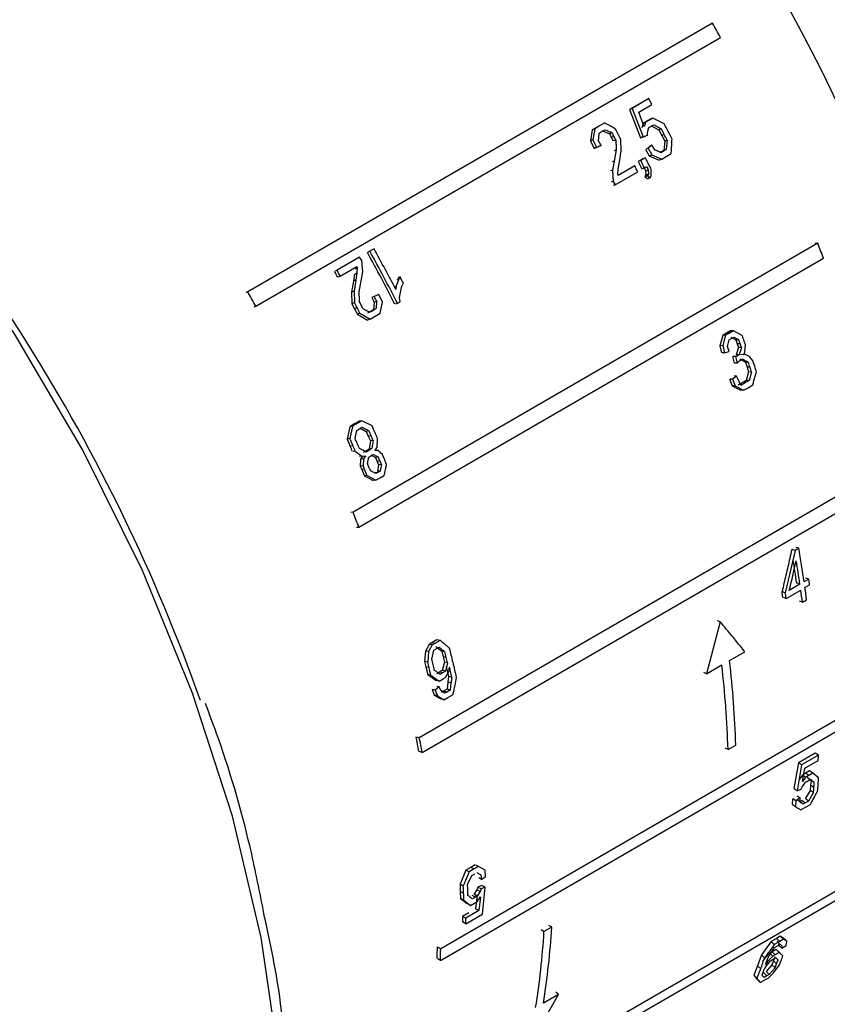
# Model space of a CAD drawing. Units: millimetres. Extents: x 10 to 416, y 10 to 287.
# Drawn here: x 354 to 357, y 76 to 80 of the extents above; entities that cross this region are included whole.
import ezdxf

# ---------------------------------------------------------------- set-up
doc = ezdxf.new("R2010")
doc.units = ezdxf.units.MM

msp = doc.modelspace()

# ---------------------------------------------------------------- linework, layer by layer
at = {"color": 7, "linetype": 'Continuous', "lineweight": 25}
for p, q in [((356.5389, 80.2703), (354.5542, 79.1212)), ((356.5307, 80.2657), (356.5389, 80.2703)), ((354.589, 79.06), (356.5736, 80.2091)), ((356.2566, 79.9424), (356.185, 79.9009)), ((356.267, 79.9475), (356.1954, 79.906)), ((356.2239, 79.8898), (356.2806, 79.9226)), ((356.267, 79.9475), (356.2566, 79.9424)), ((356.1954, 79.906), (356.185, 79.9009)), ((356.185, 79.9009), (356.2316, 79.78)), ((356.1954, 79.906), (356.2423, 79.7845)), ((356.2473, 79.8266), (356.2239, 79.8898)), ((356.0686, 79.8384), (356.0467, 79.8257)), ((356.079, 79.8435), (356.0571, 79.8308)), ((356.079, 79.8435), (356.0686, 79.8384)), ((356.243, 79.8419), (356.2367, 79.822)), ((356.257, 79.8499), (356.243, 79.8419)), ((356.2536, 79.8466), (356.243, 79.8419)), ((356.2536, 79.8466), (356.2473, 79.8266)), ((356.2676, 79.8546), (356.2536, 79.8466)), ((356.2739, 79.8597), (356.257, 79.8499)), ((356.2676, 79.8546), (356.257, 79.8499)), ((356.2845, 79.8644), (356.2676, 79.8547)), ((356.2845, 79.8644), (356.2739, 79.8597)), ((356.3325, 79.84), (356.2845, 79.8644)), ((356.0258, 79.8136), (356.0175, 79.7665)), ((356.0467, 79.8257), (356.0258, 79.8136)), ((356.0362, 79.8187), (356.0258, 79.8136)), ((356.0362, 79.8187), (356.0279, 79.7714)), ((356.0571, 79.8308), (356.0362, 79.8187)), ((356.0571, 79.8308), (356.0467, 79.8257)), ((356.0554, 79.8004), (356.0683, 79.8079)), ((356.0683, 79.8079), (356.0802, 79.8148)), ((356.0698, 79.8098), (356.0988, 79.7973)), ((356.1093, 79.8022), (356.0988, 79.7973)), ((356.0988, 79.7973), (356.1074, 79.7812)), ((356.2609, 79.8034), (356.2672, 79.8234)), ((356.2621, 79.7911), (356.2609, 79.8034)), ((356.2672, 79.8234), (356.2752, 79.828)), ((356.2752, 79.828), (356.2881, 79.8355)), ((356.2774, 79.8309), (356.3097, 79.8139)), ((356.3205, 79.8184), (356.3097, 79.8139)), ((356.3097, 79.8139), (356.322, 79.7902)), ((356.3328, 79.7946), (356.322, 79.7902)), ((356.0175, 79.7665), (356.0332, 79.7349)), ((356.0279, 79.7714), (356.0196, 79.7675)), ((356.0279, 79.7714), (356.0437, 79.7397)), ((356.118, 79.786), (356.1074, 79.7812)), ((356.1494, 79.7242), (356.1479, 79.7739)), ((356.2316, 79.78), (356.2514, 79.7866)), ((356.2423, 79.7845), (356.2336, 79.7809)), ((356.2423, 79.7845), (356.2621, 79.7911)), ((356.2621, 79.7911), (356.2535, 79.7875)), ((356.322, 79.7902), (356.3349, 79.7652)), ((356.3349, 79.7652), (356.3307, 79.7255)), ((356.3458, 79.7695), (356.3349, 79.7652)), ((356.3458, 79.7695), (356.3416, 79.7296)), ((356.0332, 79.7349), (356.0524, 79.7428)), ((356.0437, 79.7397), (356.0332, 79.7349)), ((356.0437, 79.7397), (356.063, 79.7476)), ((356.063, 79.7476), (356.0545, 79.7438)), ((356.1279, 79.7281), (356.119, 79.6805)), ((356.1279, 79.7281), (356.1193, 79.7244)), ((356.1415, 79.6772), (356.1494, 79.7242)), ((356.2532, 79.7309), (356.2689, 79.7027)), ((356.264, 79.7351), (356.2552, 79.7317)), ((356.2806, 79.748), (356.264, 79.7351)), ((356.264, 79.7351), (356.2798, 79.7068)), ((356.2806, 79.748), (356.2719, 79.7446)), ((356.2936, 79.7278), (356.2806, 79.748)), ((356.3307, 79.7255), (356.3177, 79.718)), ((356.3287, 79.7221), (356.3177, 79.718)), ((356.3287, 79.7221), (356.3187, 79.7163)), ((356.3416, 79.7296), (356.3287, 79.7221)), ((356.3416, 79.7296), (356.3307, 79.7255)), ((356.3411, 79.7), (356.363, 79.7127)), ((356.119, 79.6805), (356.1118, 79.6421)), ((356.1365, 79.6466), (356.1415, 79.6772)), ((356.2417, 79.6902), (356.2218, 79.6787)), ((356.2218, 79.6787), (356.2377, 79.6474)), ((356.2327, 79.6828), (356.2239, 79.6795)), ((356.2526, 79.6943), (356.2327, 79.6828)), ((356.2438, 79.691), (356.2526, 79.6943)), ((356.2689, 79.7027), (356.3112, 79.6851)), ((356.2798, 79.7068), (356.2709, 79.7035)), ((356.2798, 79.7068), (356.3222, 79.689)), ((356.3222, 79.689), (356.3112, 79.6851)), ((356.3222, 79.689), (356.3411, 79.7)), ((356.1118, 79.6421), (356.103, 79.6387)), ((356.1118, 79.6421), (356.1147, 79.5933)), ((356.1233, 79.5788), (356.2198, 79.6346)), ((356.1343, 79.6258), (356.1365, 79.6466)), ((356.2071, 79.6598), (356.1355, 79.6184)), ((356.2071, 79.6598), (356.1983, 79.6565)), ((356.2487, 79.6513), (356.2398, 79.6481)), ((356.2476, 79.6531), (356.2535, 79.6387)), ((356.2487, 79.6513), (356.2586, 79.6571)), ((356.2535, 79.6387), (356.2545, 79.6215)), ((356.2646, 79.6427), (356.2556, 79.6395)), ((356.2586, 79.6571), (356.2646, 79.6427)), ((356.2646, 79.6427), (356.2655, 79.6253)), ((356.2775, 79.6192), (356.2774, 79.6452)), ((356.1147, 79.5933), (356.1059, 79.59)), ((356.1147, 79.5933), (356.1233, 79.5788)), ((356.1355, 79.6184), (356.1343, 79.6258)), ((356.2545, 79.6215), (356.2504, 79.6142)), ((356.2504, 79.6142), (356.2615, 79.6046)), ((356.2614, 79.6181), (356.2525, 79.615)), ((356.2655, 79.6253), (356.2565, 79.6222)), ((356.2655, 79.6253), (356.2614, 79.6181)), ((356.2614, 79.6181), (356.2726, 79.6083)), ((356.2726, 79.6083), (356.2636, 79.6053)), ((356.2726, 79.6083), (356.2775, 79.6192)), ((356.1233, 79.5788), (356.1145, 79.5756)), ((356.9886, 79.3291), (355.0039, 78.18)), ((355.0756, 79.2948), (355.0653, 79.2896)), ((355.0935, 79.3052), (355.0756, 79.2948)), ((355.0935, 79.3052), (355.0856, 79.3012)), ((356.9886, 79.3291), (356.9782, 79.3283)), ((355.0319, 79.2695), (354.9354, 79.2136)), ((355.0319, 79.2695), (355.024, 79.2655)), ((355.0283, 78.1159), (357.0129, 79.265)), ((355.0411, 79.2552), (355.0319, 79.2695)), ((355.0452, 79.2069), (355.0411, 79.2552)), ((354.9354, 79.2136), (354.9275, 79.2096)), ((354.949, 79.1888), (355.0207, 79.2303)), ((355.0221, 79.2229), (355.0141, 79.2191)), ((355.0221, 79.2229), (355.0203, 79.2023)), ((355.0207, 79.2303), (355.0221, 79.2229)), ((355.0384, 79.1687), (355.0452, 79.2069)), ((354.949, 79.1888), (354.9411, 79.1849)), ((355.0053, 79.167), (354.9977, 79.1204)), ((355.0098, 79.1973), (355.0053, 79.167)), ((355.0158, 79.1719), (355.0083, 79.1251)), ((355.0123, 79.1985), (355.0203, 79.2023)), ((355.0203, 79.2023), (355.0158, 79.1719)), ((355.0299, 79.1213), (355.0384, 79.1687)), ((355.1992, 79.1769), (355.1881, 79.146)), ((355.1992, 79.1769), (355.1909, 79.1734)), ((355.2052, 79.1853), (355.1992, 79.1769)), ((354.5542, 79.1212), (354.5467, 79.1169)), ((355.0083, 79.1251), (355.0002, 79.1215)), ((355.0083, 79.1251), (355.0099, 79.0754)), ((355.1881, 79.146), (355.1806, 79.143)), ((355.2028, 79.0975), (355.2101, 79.1409)), ((354.9977, 79.1204), (354.9992, 79.0709)), ((355.0946, 79.1017), (355.0839, 79.0972)), ((355.0839, 79.0972), (355.0943, 79.0773)), ((355.1051, 79.0816), (355.0943, 79.0773)), ((355.1139, 79.1096), (355.0946, 79.1017)), ((355.1291, 79.0776), (355.1139, 79.1096)), ((355.1935, 79.0726), (355.2055, 79.0795)), ((355.2055, 79.0795), (355.2028, 79.0975)), ((354.589, 79.06), (354.5813, 79.056)), ((355.0099, 79.0754), (354.9992, 79.0709)), ((354.9992, 79.0709), (355.0102, 79.0497)), ((355.021, 79.0542), (355.0103, 79.0497)), ((355.0103, 79.0497), (355.0225, 79.026)), ((355.0776, 79.0368), (355.0657, 79.0299)), ((355.0885, 79.0411), (355.0765, 79.0342)), ((355.0906, 79.0443), (355.0776, 79.0368)), ((355.0885, 79.0411), (355.0776, 79.0368)), ((355.1014, 79.0486), (355.0885, 79.0411)), ((355.0943, 79.0773), (355.0906, 79.0443)), ((355.1014, 79.0486), (355.0906, 79.0443)), ((355.1199, 79.03), (355.1291, 79.0776)), ((355.1935, 79.0726), (355.1851, 79.0694)), ((355.0333, 79.0303), (355.0225, 79.026)), ((355.0225, 79.026), (355.0662, 79.0011)), ((355.0771, 79.0052), (355.0662, 79.0011)), ((355.0771, 79.0052), (355.099, 79.0179)), ((355.099, 79.0179), (355.1199, 79.03)), ((356.6164, 78.9551), (356.5995, 78.9453)), ((356.629, 78.9555), (356.6121, 78.9457)), ((356.629, 78.9555), (356.6164, 78.9551)), ((356.6663, 78.935), (356.629, 78.9555)), ((356.5826, 78.9355), (356.5707, 78.8914)), ((356.5995, 78.9453), (356.5826, 78.9355)), ((356.5952, 78.9359), (356.5826, 78.9355)), ((356.5952, 78.9359), (356.5833, 78.8916)), ((356.6121, 78.9457), (356.5952, 78.9359)), ((356.6121, 78.9457), (356.5995, 78.9453)), ((356.6038, 78.8879), (356.6104, 78.9167)), ((356.6104, 78.9167), (356.6204, 78.9224)), ((356.6177, 78.928), (356.6385, 78.9167)), ((356.6204, 78.9224), (356.6303, 78.9282)), ((356.6511, 78.9169), (356.6385, 78.9167)), ((356.6385, 78.9167), (356.6443, 78.9)), ((356.5707, 78.8914), (356.5777, 78.8614)), ((356.5833, 78.8916), (356.5728, 78.8915)), ((356.5833, 78.8916), (356.5903, 78.8615)), ((356.61, 78.8667), (356.6038, 78.8879)), ((356.6501, 78.8833), (356.6403, 78.853)), ((356.657, 78.9001), (356.6443, 78.9)), ((356.6443, 78.9), (356.6501, 78.8833)), ((356.6628, 78.8833), (356.6501, 78.8833)), ((356.6777, 78.8641), (356.6803, 78.8949)), ((356.5903, 78.8615), (356.5797, 78.8615)), ((356.5903, 78.8615), (356.61, 78.8667)), ((356.6249, 78.8456), (356.6311, 78.8169)), ((356.6376, 78.8455), (356.627, 78.8456)), ((356.6376, 78.8455), (356.6438, 78.8166)), ((356.64, 78.8453), (356.6376, 78.8455)), ((356.653, 78.8528), (356.64, 78.8453)), ((356.653, 78.8528), (356.6403, 78.853)), ((356.6495, 78.8245), (356.6545, 78.8274)), ((356.6545, 78.8274), (356.6674, 78.8349)), ((356.6546, 78.8352), (356.6797, 78.8205)), ((356.6675, 78.8534), (356.6582, 78.8526)), ((356.671, 78.8524), (356.6777, 78.8641)), ((356.6803, 78.8532), (356.671, 78.8524)), ((356.6803, 78.8532), (356.6715, 78.8533)), ((356.697, 78.8459), (356.6803, 78.8532)), ((356.7121, 78.8254), (356.697, 78.8459)), ((356.6438, 78.8166), (356.6331, 78.8169)), ((356.6438, 78.8166), (356.6495, 78.8245)), ((356.6925, 78.8202), (356.6797, 78.8205)), ((356.6797, 78.8205), (356.6865, 78.8)), ((356.6993, 78.7995), (356.6865, 78.8)), ((356.6865, 78.8), (356.6932, 78.7794)), ((356.612, 78.7492), (356.6226, 78.7202)), ((356.6249, 78.7487), (356.6141, 78.7491)), ((356.6419, 78.7616), (356.6249, 78.7487)), ((356.6249, 78.7487), (356.6355, 78.7196)), ((356.6419, 78.7616), (356.6311, 78.7621)), ((356.6826, 78.7428), (356.6707, 78.7359)), ((356.6932, 78.7794), (356.6826, 78.7428)), ((356.6955, 78.7421), (356.6826, 78.7428)), ((356.6955, 78.7421), (356.6836, 78.7352)), ((356.7061, 78.7788), (356.6932, 78.7794)), ((356.7061, 78.7788), (356.6955, 78.7421)), ((356.6226, 78.7202), (356.6591, 78.7018)), ((356.6355, 78.7196), (356.6247, 78.7201)), ((356.6355, 78.7196), (356.672, 78.701)), ((356.6707, 78.7359), (356.6478, 78.7226)), ((356.672, 78.701), (356.6591, 78.7018)), ((356.6836, 78.7352), (356.6607, 78.7219)), ((356.6836, 78.7352), (356.6707, 78.7359)), ((356.672, 78.701), (356.6909, 78.7119)), ((356.6909, 78.7119), (356.7108, 78.7235)), ((354.9902, 78.5453), (354.9786, 78.4922)), ((355.0101, 78.5568), (354.9902, 78.5453)), ((355.0019, 78.5478), (354.9902, 78.5453)), ((355.0218, 78.5593), (355.0019, 78.5478)), ((355.03, 78.5684), (355.0101, 78.5568)), ((355.0218, 78.5593), (355.0101, 78.5568)), ((355.02, 78.5294), (355.032, 78.5363)), ((355.0417, 78.5709), (355.0218, 78.5593)), ((355.0417, 78.5709), (355.03, 78.5684)), ((355.032, 78.5363), (355.0439, 78.5432)), ((355.0322, 78.5408), (355.0602, 78.5251)), ((355.0849, 78.5493), (355.0417, 78.5709)), ((354.9904, 78.4946), (354.9786, 78.4922)), ((354.9786, 78.4922), (354.9919, 78.4616)), ((355.0127, 78.4947), (355.02, 78.5294)), ((355.072, 78.5274), (355.0602, 78.5251)), ((355.0602, 78.5251), (355.069, 78.5047)), ((355.0808, 78.5069), (355.069, 78.5047)), ((355.069, 78.5047), (355.0777, 78.4843)), ((355.1071, 78.4565), (355.1086, 78.4941)), ((355.0037, 78.4638), (354.9919, 78.4616)), ((355.0726, 78.4495), (355.0597, 78.442)), ((355.0845, 78.4514), (355.0716, 78.4439)), ((355.0777, 78.4843), (355.0726, 78.4495)), ((355.0845, 78.4514), (355.0726, 78.4495)), ((355.0896, 78.4863), (355.0777, 78.4843)), ((355.0896, 78.4863), (355.0845, 78.4514)), ((355.0963, 78.4439), (355.1071, 78.4565)), ((355.0135, 78.4407), (355.0044, 78.4391)), ((355.0135, 78.4407), (355.0409, 78.4198)), ((355.0409, 78.4198), (355.0317, 78.4183)), ((355.0363, 78.4063), (355.0349, 78.3769)), ((355.0446, 78.419), (355.0363, 78.4063)), ((355.0483, 78.4081), (355.039, 78.4067)), ((355.0409, 78.4198), (355.0566, 78.4209)), ((355.0483, 78.4081), (355.047, 78.3786)), ((355.0473, 78.4194), (355.0566, 78.4209)), ((355.0597, 78.442), (355.0477, 78.4351)), ((355.0566, 78.4209), (355.0483, 78.4081)), ((355.0716, 78.4439), (355.0597, 78.437)), ((355.0716, 78.4439), (355.0597, 78.442)), ((355.0713, 78.4151), (355.0813, 78.4208)), ((355.0792, 78.4248), (355.1001, 78.4131)), ((355.0813, 78.4208), (355.0912, 78.4266)), ((355.11, 78.4438), (355.0963, 78.4439)), ((355.1121, 78.4148), (355.1001, 78.4131)), ((355.1001, 78.4131), (355.107, 78.3964)), ((355.1295, 78.4264), (355.11, 78.4438)), ((355.047, 78.3786), (355.0349, 78.3769)), ((355.0349, 78.3769), (355.0412, 78.3616)), ((355.119, 78.3981), (355.107, 78.3964)), ((355.107, 78.3964), (355.1127, 78.3824)), ((355.1127, 78.3824), (355.108, 78.3544)), ((355.1248, 78.3839), (355.1154, 78.3827)), ((355.1248, 78.3839), (355.1202, 78.3558)), ((357.2715, 78.3651), (355.2868, 77.2159)), ((355.0533, 78.3632), (355.0413, 78.3616)), ((355.0413, 78.3616), (355.0522, 78.3347)), ((355.0643, 78.3362), (355.0522, 78.3347)), ((355.0522, 78.3347), (355.0894, 78.3152)), ((355.0643, 78.3362), (355.1016, 78.3165)), ((355.1013, 78.3449), (355.078, 78.3568)), ((355.1102, 78.3501), (355.0981, 78.3486)), ((355.1102, 78.3501), (355.1013, 78.3449)), ((355.1016, 78.3165), (355.1195, 78.3269)), ((355.1202, 78.3558), (355.1102, 78.3501)), ((355.1202, 78.3558), (355.1107, 78.3547)), ((355.1195, 78.3269), (355.1374, 78.3372)), ((355.1016, 78.3165), (355.0894, 78.3152)), ((355.2989, 77.1533), (357.2836, 78.3024)), ((355.0039, 78.18), (354.9944, 78.1792)), ((355.0186, 78.1153), (355.0283, 78.1159)), ((356.9074, 78.0258), (356.8955, 78.0295)), ((356.8915, 78.0165), (356.8499, 77.8356)), ((356.8915, 78.0165), (356.8795, 78.0203)), ((356.9074, 78.0258), (356.8915, 78.0165)), ((356.9126, 77.8719), (356.8668, 77.8454)), ((356.9126, 77.8719), (356.9005, 77.8763)), ((356.9504, 77.8938), (356.9305, 77.8823)), ((356.934, 77.8575), (356.9539, 77.869)), ((356.9504, 77.8938), (356.9383, 77.8982)), ((356.8499, 77.8356), (356.8378, 77.84)), ((356.8534, 77.8109), (356.9161, 77.8471)), ((356.8534, 77.8109), (356.8414, 77.8154)), ((356.9231, 77.7953), (356.911, 77.8)), ((356.9231, 77.7953), (356.941, 77.8056)), ((356.572, 77.7116), (356.5139, 77.489)), ((356.572, 77.7116), (356.5601, 77.7158)), ((355.3283, 77.6144), (355.3127, 77.5863)), ((355.3416, 77.6122), (355.3261, 77.584)), ((355.3402, 77.6213), (355.3283, 77.6144)), ((355.3416, 77.6122), (355.3283, 77.6144)), ((355.3621, 77.634), (355.3402, 77.6213)), ((355.3535, 77.6191), (355.3402, 77.6213)), ((355.3535, 77.6191), (355.3416, 77.6122)), ((355.3754, 77.6318), (355.3535, 77.6191)), ((355.3754, 77.6318), (355.3621, 77.634)), ((355.3127, 77.5863), (355.3092, 77.5419)), ((355.3261, 77.584), (355.3153, 77.5859)), ((355.3261, 77.584), (355.3226, 77.5394)), ((355.3399, 77.5523), (355.3496, 77.5903)), ((355.3496, 77.5903), (355.3595, 77.5961)), ((355.3581, 77.6053), (355.3825, 77.5858)), ((355.3595, 77.5961), (355.3715, 77.603)), ((355.3959, 77.5833), (355.3825, 77.5858)), ((355.3825, 77.5858), (355.3886, 77.5616)), ((356.612, 77.5458), (356.6771, 77.5835)), ((355.3226, 77.5394), (355.3092, 77.5419)), ((355.3092, 77.5419), (355.315, 77.5189)), ((355.3942, 77.5387), (355.3847, 77.5028)), ((355.402, 77.559), (355.3886, 77.5616)), ((355.3886, 77.5616), (355.3942, 77.5387)), ((355.4077, 77.536), (355.3942, 77.5387)), ((355.4077, 77.536), (355.3982, 77.5)), ((356.5139, 77.489), (356.579, 77.5267)), ((355.3284, 77.5164), (355.315, 77.5189)), ((355.315, 77.5189), (355.3231, 77.4859)), ((355.3365, 77.4831), (355.3231, 77.4859)), ((355.3231, 77.4859), (355.3586, 77.4602)), ((355.3365, 77.4831), (355.3721, 77.4573)), ((355.3728, 77.4959), (355.3619, 77.4895)), ((355.3847, 77.5028), (355.3728, 77.4959)), ((355.3863, 77.493), (355.3728, 77.4959)), ((355.3863, 77.493), (355.3753, 77.4867)), ((355.3982, 77.5), (355.3847, 77.5028)), ((355.3982, 77.5), (355.3863, 77.493)), ((355.399, 77.4728), (355.4133, 77.4985)), ((355.4021, 77.5201), (355.412, 77.4782)), ((356.5139, 77.489), (356.5019, 77.494)), ((355.3721, 77.4573), (355.3586, 77.4602)), ((355.3721, 77.4573), (355.389, 77.4671)), ((355.389, 77.4671), (355.399, 77.4728)), ((355.4087, 77.4533), (355.4054, 77.4228)), ((355.412, 77.4782), (355.4087, 77.4533)), ((355.4222, 77.4502), (355.4113, 77.4527)), ((355.4255, 77.4752), (355.412, 77.4782)), ((355.4222, 77.4502), (355.419, 77.4196)), ((355.3413, 77.4229), (355.3503, 77.398)), ((355.3548, 77.4198), (355.3439, 77.4223)), ((355.3503, 77.398), (355.3786, 77.3816)), ((355.3639, 77.3948), (355.3529, 77.3974)), ((355.3721, 77.4327), (355.3548, 77.4198)), ((355.3548, 77.4198), (355.3639, 77.3948)), ((355.3721, 77.4327), (355.3612, 77.4352)), ((355.3789, 77.4179), (355.3721, 77.4327)), ((355.3856, 77.4132), (355.3789, 77.4179)), ((355.3905, 77.4142), (355.3815, 77.409)), ((355.4054, 77.4228), (355.3905, 77.4142)), ((355.4041, 77.4109), (355.3905, 77.4142)), ((355.4041, 77.4109), (355.3951, 77.4058)), ((355.419, 77.4196), (355.4041, 77.4109)), ((355.419, 77.4196), (355.4054, 77.4228)), ((355.4081, 77.3875), (355.431, 77.4007)), ((355.3639, 77.3948), (355.3922, 77.3783)), ((357.1964, 77.3658), (355.3781, 76.3131)), ((355.3922, 77.3783), (355.3786, 77.3816)), ((355.3922, 77.3783), (355.4081, 77.3875)), ((355.3775, 76.2642), (357.1568, 77.2944)), ((355.2757, 77.219), (355.2868, 77.2159)), ((355.2989, 77.1533), (355.2877, 77.1566)), ((356.6054, 77.165), (356.5932, 77.1715)), ((356.6054, 77.165), (356.6385, 77.1841)), ((356.9774, 77.1497), (356.9058, 77.1082)), ((356.9916, 77.1409), (356.9774, 77.1497)), ((356.9058, 77.1082), (356.8867, 76.9987)), ((356.9199, 77.0994), (356.9058, 77.1082)), ((356.9916, 77.1409), (356.9199, 77.0994)), ((356.934, 77.0855), (356.9907, 77.1183)), ((356.9199, 77.0994), (356.9008, 76.9894)), ((356.9367, 77.064), (356.9228, 77.056)), ((356.9233, 77.0282), (356.934, 77.0855)), ((356.9536, 77.0738), (356.9367, 77.064)), ((356.9508, 77.0549), (356.9367, 77.064)), ((356.9677, 77.0647), (356.9508, 77.0549)), ((356.9677, 77.0647), (356.9536, 77.0738)), ((356.9925, 77.0446), (356.9677, 77.0647)), ((356.9228, 77.056), (356.9092, 77.0374)), ((356.9369, 77.0468), (356.9228, 77.056)), ((356.923, 77.0076), (356.9367, 77.0262)), ((356.9369, 77.0468), (356.9233, 77.0282)), ((356.9367, 77.0262), (356.9446, 77.0308)), ((356.9508, 77.0549), (356.9369, 77.0468)), ((356.9434, 77.0476), (356.9598, 77.0336)), ((356.9446, 77.0308), (356.9576, 77.0383)), ((356.9598, 77.0336), (356.9583, 77.0127)), ((356.9739, 77.0242), (356.9598, 77.0336)), ((356.9008, 76.9894), (356.8883, 76.9976)), ((356.9008, 76.9894), (356.9185, 76.9964)), ((356.9185, 76.9964), (356.923, 77.0076)), ((356.9566, 76.9908), (356.9355, 76.9547)), ((356.9707, 76.9812), (356.9496, 76.945)), ((356.9583, 77.0127), (356.9566, 76.9908)), ((356.9707, 76.9812), (356.9566, 76.9908)), ((356.9724, 77.0032), (356.9583, 77.0127)), ((356.8807, 76.9552), (356.8796, 76.9306)), ((356.8948, 76.9456), (356.8823, 76.9541)), ((356.8948, 76.9456), (356.8937, 76.9209)), ((356.9129, 76.9582), (356.8948, 76.9456)), ((356.9127, 76.9415), (356.8992, 76.9503)), ((356.9129, 76.9582), (356.9004, 76.9666)), ((356.9226, 76.9472), (356.9127, 76.9415)), ((356.9133, 76.9407), (356.9129, 76.9582)), ((356.9267, 76.9318), (356.9143, 76.9404)), ((356.9226, 76.9472), (356.9367, 76.9375)), ((356.9367, 76.9375), (356.9267, 76.9318)), ((356.9496, 76.945), (356.9367, 76.9375)), ((356.8937, 76.9209), (356.8812, 76.9295)), ((356.8937, 76.9209), (356.917, 76.9075)), ((356.917, 76.9075), (356.9359, 76.9185)), ((356.9359, 76.9185), (356.9578, 76.9311)), ((357.26, 76.6729), (355.2752, 75.5239)), ((355.4853, 76.6491), (355.4607, 76.5898)), ((355.5072, 76.6618), (355.4853, 76.6491)), ((355.4994, 76.6421), (355.4853, 76.6491)), ((355.5213, 76.6548), (355.4994, 76.6421)), ((355.5261, 76.6728), (355.5072, 76.6618)), ((355.5213, 76.6548), (355.5072, 76.6618)), ((355.5402, 76.6657), (355.5213, 76.6548)), ((355.5677, 76.6498), (355.5402, 76.6657)), ((355.57, 76.6231), (355.5677, 76.6498)), ((355.2615, 75.4765), (357.2463, 76.6256)), ((355.493, 76.5882), (355.5105, 76.6264)), ((355.5105, 76.6264), (355.5235, 76.6339)), ((355.5493, 76.6293), (355.5375, 76.6353)), ((355.5493, 76.6293), (355.5522, 76.6103)), ((355.5522, 76.6103), (355.57, 76.6231)), ((355.4748, 76.5826), (355.4607, 76.5898)), ((355.4607, 76.5898), (355.462, 76.5592)), ((355.4762, 76.5518), (355.462, 76.5592)), ((355.462, 76.5592), (355.4631, 76.5287)), ((355.5329, 76.5655), (355.5203, 76.5463)), ((355.5366, 76.5772), (355.5329, 76.5655)), ((355.547, 76.5579), (355.5344, 76.5387)), ((355.547, 76.5579), (355.5352, 76.5643)), ((355.5546, 76.584), (355.5366, 76.5772)), ((355.5507, 76.5697), (355.5389, 76.5759)), ((355.5507, 76.5697), (355.547, 76.5579)), ((355.5687, 76.5765), (355.5507, 76.5697)), ((355.5568, 76.4622), (355.5687, 76.5765)), ((355.5687, 76.5765), (355.5569, 76.5828)), ((355.4773, 76.5212), (355.4631, 76.5287)), ((355.4631, 76.5287), (355.491, 76.5069)), ((355.4773, 76.5212), (355.5052, 76.4992)), ((355.5265, 76.5341), (355.5123, 76.5417)), ((355.5265, 76.5341), (355.5136, 76.5266)), ((355.5221, 76.509), (355.536, 76.517)), ((355.5344, 76.5387), (355.5226, 76.5451)), ((355.5344, 76.5387), (355.5265, 76.5341)), ((355.5345, 76.5439), (355.5275, 76.4847)), ((355.536, 76.517), (355.5487, 76.5362)), ((355.5487, 76.5362), (355.5417, 76.4767)), ((355.5417, 76.4767), (355.485, 76.4439)), ((355.5052, 76.4992), (355.491, 76.5069)), ((355.5052, 76.4992), (355.5221, 76.509)), ((355.5417, 76.4767), (355.5275, 76.4847)), ((355.4985, 76.4679), (355.4708, 76.4519)), ((355.485, 76.4439), (355.4708, 76.4519)), ((355.4708, 76.4519), (355.471, 76.4288)), ((355.4852, 76.4207), (355.471, 76.4288)), ((355.4852, 76.4207), (355.5568, 76.4622)), ((355.8194, 76.387), (355.8074, 76.3948)), ((355.8524, 76.4061), (355.8194, 76.387)), ((355.8524, 76.4061), (355.8404, 76.4139)), ((356.7896, 76.3447), (356.7483, 76.2882)), ((356.8125, 76.3579), (356.7896, 76.3447)), ((356.8031, 76.332), (356.7896, 76.3447)), ((356.826, 76.3452), (356.8031, 76.332)), ((356.8284, 76.3671), (356.8125, 76.3579)), ((356.826, 76.3452), (356.8125, 76.3579)), ((356.815, 76.3459), (356.8192, 76.3417)), ((356.8419, 76.3544), (356.826, 76.3452)), ((356.8419, 76.3544), (356.8284, 76.3671)), ((356.8433, 76.3586), (356.8284, 76.3671)), ((356.8568, 76.3458), (356.8419, 76.3544)), ((356.8568, 76.3458), (356.8448, 76.3573)), ((356.8532, 76.3283), (356.8568, 76.3458)), ((355.3663, 76.32), (355.3781, 76.3131)), ((356.7895, 76.2958), (356.8046, 76.3193)), ((356.8109, 76.3107), (356.794, 76.3009)), ((356.8046, 76.3193), (356.8195, 76.328)), ((356.8243, 76.2977), (356.8109, 76.3107)), ((356.8264, 76.2969), (356.8109, 76.3107)), ((356.8195, 76.328), (356.8285, 76.3332)), ((356.8223, 76.3391), (356.8213, 76.329)), ((356.8347, 76.3161), (356.8213, 76.329)), ((356.8327, 76.3289), (356.8283, 76.3331)), ((356.8327, 76.3289), (356.8358, 76.3263)), ((356.8347, 76.3161), (356.8532, 76.3283)), ((356.8358, 76.3263), (356.8347, 76.3161)), ((355.3775, 76.2642), (355.3656, 76.2713)), ((356.7483, 76.2882), (356.7315, 76.2413)), ((356.7617, 76.2753), (356.7483, 76.2882)), ((356.7623, 76.2739), (356.7524, 76.2597)), ((356.784, 76.2951), (356.7623, 76.2739)), ((356.7634, 76.234), (356.7863, 76.2621)), ((356.7756, 76.2609), (356.7721, 76.2643)), ((356.7974, 76.2822), (356.7756, 76.2609)), ((356.794, 76.3009), (356.784, 76.2951)), ((356.7863, 76.2621), (356.7982, 76.269)), ((356.7974, 76.2822), (356.7871, 76.2922)), ((356.7994, 76.2625), (356.7929, 76.2457)), ((356.8074, 76.2879), (356.794, 76.3009)), ((356.8074, 76.2879), (356.7974, 76.2822)), ((356.7982, 76.269), (356.8092, 76.2753)), ((356.8058, 76.2794), (356.7994, 76.2625)), ((356.8127, 76.2493), (356.7994, 76.2625)), ((356.8243, 76.2977), (356.8074, 76.2879)), ((356.8397, 76.2838), (356.8243, 76.2977)), ((356.8397, 76.2838), (356.8264, 76.2969)), ((356.7315, 76.2413), (356.7159, 76.2005)), ((356.7449, 76.2281), (356.7315, 76.2413)), ((356.7929, 76.2457), (356.7683, 76.2167)), ((356.8062, 76.2324), (356.7815, 76.2033)), ((356.8062, 76.2324), (356.7929, 76.2457)), ((356.8016, 76.2116), (356.8248, 76.2445)), ((356.7292, 76.1872), (356.7159, 76.2005)), ((356.7159, 76.2005), (356.73, 76.1826)), ((356.7433, 76.1691), (356.7651, 76.1818)), ((356.7716, 76.1975), (356.7583, 76.2109)), ((356.7716, 76.1975), (356.7596, 76.1906)), ((356.7651, 76.1818), (356.7771, 76.1887)), ((356.7815, 76.2033), (356.7697, 76.2153)), ((356.7815, 76.2033), (356.7716, 76.1975)), ((356.7771, 76.1887), (356.8016, 76.2116)), ((355.7725, 75.9268), (355.8818, 76.1189)), ((355.8818, 76.1189), (355.8168, 76.0813)), ((355.8818, 76.1189), (355.8698, 76.1283))]:
    msp.add_line(p, q, dxfattribs=at)
at = {"color": 8, "linetype": 'Continuous', "lineweight": 25}
for p, q in [((356.119, 79.6805), (356.1104, 79.677)), ((355.0158, 79.1719), (355.0078, 79.1682))]:
    msp.add_line(p, q, dxfattribs=at)
at = {"color": 8, "linetype": 'Continuous', "lineweight": 25, "flags": 128}
msp.add_lwpolyline([(354.7071, 75.2064), (354.7104, 75.3723), (354.6857, 75.8562), (354.6113, 76.3617), (354.4884, 76.8812), (354.3187, 77.4068), (354.1049, 77.9307), (353.8502, 78.4449), (353.5583, 78.9418), (353.2338, 79.4139), (352.8814, 79.8541), (352.5064, 80.2557)], dxfattribs=at)
at = {"color": 7, "linetype": 'Continuous', "lineweight": 25, "flags": 128}
for points in [[(356.126, 79.771), (356.1233, 79.7698), (356.1207, 79.7687), (356.1175, 79.7672)], [(355.2052, 79.1853), (355.2019, 79.1839), (355.1987, 79.1825), (355.1969, 79.1818)], [(356.9496, 76.945), (356.9461, 76.9475), (356.9426, 76.9499), (356.9372, 76.9536)], [(355.5284, 76.6716), (355.5296, 76.671), (355.5332, 76.6692), (355.5402, 76.6657)], [(355.5522, 76.6103), (355.5487, 76.6122), (355.5451, 76.614), (355.5404, 76.6164)], [(356.7433, 76.1691), (356.7399, 76.1725), (356.7366, 76.1759), (356.7315, 76.1812)]]:
    msp.add_lwpolyline(points, dxfattribs=at)
at = {"color": 8, "linetype": 'Continuous', "lineweight": 25}
for centre, radius, start, end in [((351.4433, 77.3078), 6.2085, 7.2915, 35.10406), ((355.9341, 77.203), 1.6259, 302.0706, 344.7462)]:
    msp.add_arc(centre, radius, start, end, dxfattribs=at)
at = {"color": 7, "linetype": 'Continuous', "lineweight": 25}
for centre, radius, start, end in [((350.5358, 76.8188), 6.9245, 29.31509, 29.89715), ((347.1076, 74.811), 7.6849, 19.49083, 44.8788), ((350.1855, 76.616), 6.9342, 28.48033, 28.71408), ((350.2155, 76.6322), 6.9071, 27.36831, 27.673), ((350.0117, 76.5151), 6.9271, 28.17603, 28.32808), ((350.0292, 76.5252), 6.9276, 28.16436, 28.38658), ((350.0336, 76.5276), 6.9226, 27.96544, 28.16436), ((350.1994, 76.6228), 6.905, 27.34482, 27.56752), ((350.2063, 76.6264), 6.8972, 27.11022, 27.34482), ((350.2246, 76.6369), 6.8968, 27.06332, 27.36831), ((349.9546, 76.4821), 6.9264, 28.12915, 28.3163), ((349.9312, 76.473), 7.0064, 28.03727, 28.17533), ((349.8502, 76.4288), 7.1102, 28.03821, 28.17493), ((350.0991, 76.5633), 6.8814, 26.66376, 26.95747), ((350.119, 76.5748), 6.8814, 26.66379, 26.95747), ((350.0713, 76.5471), 6.8802, 26.66362, 26.89863), ((350.1275, 76.5791), 6.8718, 26.49913, 26.66376), ((349.0437, 75.9545), 6.8836, 26.89664, 28.9803), ((349.0239, 75.943), 6.918, 26.89664, 28.9803), ((349.0362, 75.9504), 6.9243, 27.35357, 28.97974), ((350.9997, 77.0212), 6.4183, 20.46277, 21.07505), ((348.8853, 75.8634), 6.9042, 28.74522, 28.97891), ((348.8654, 75.8519), 6.9387, 28.74522, 28.97891), ((349.1771, 76.0258), 6.8059, 27.41036, 27.66013), ((348.532, 75.659), 6.9465, 29.31413, 29.89435), ((348.9717, 75.912), 6.9039, 27.32919, 27.51675), ((348.8916, 75.8659), 6.909, 27.48148, 27.68066), ((348.8977, 75.8691), 6.9021, 27.25872, 27.48148), ((349.0655, 75.9575), 6.7332, 27.46871, 27.61298), ((348.9149, 75.8791), 6.9029, 27.31737, 27.46978), ((350.7275, 76.8352), 6.2788, 19.20032, 19.36266), ((350.7414, 76.8441), 6.283, 19.20039, 19.43756), ((350.7621, 76.8514), 6.2611, 19.0502, 19.20034), ((350.7448, 76.8412), 6.2604, 19.03765, 19.20032), ((350.844, 76.8764), 6.1631, 18.18145, 18.38375), ((350.8669, 76.884), 6.1389, 17.97862, 18.18145), ((350.864, 76.8875), 6.1608, 18.1941, 18.33322), ((350.8892, 76.8958), 6.1343, 17.88982, 18.19422), ((348.9648, 75.8852), 6.6748, 23.22372, 23.52345), ((348.8699, 75.8303), 6.6752, 23.23556, 23.52329), ((348.8912, 75.8422), 6.6715, 23.23555, 23.42744), ((348.9508, 75.8765), 6.6705, 23.22364, 23.41554), ((348.9649, 75.8826), 6.6552, 23.03143, 23.22364), ((348.9837, 75.8933), 6.6542, 23.00742, 23.22367), ((348.907, 75.8492), 6.622, 23.0193, 23.23553), ((348.8883, 75.8383), 6.6552, 23.0193, 23.23553), ((348.9058, 75.8484), 6.6556, 23.03135, 23.23555), ((349.0227, 75.9058), 6.5861, 22.23526, 22.39252), ((349.0396, 75.9158), 6.5872, 22.2474, 22.40463), ((349.0561, 75.9225), 6.5693, 22.00509, 22.24743), ((348.9565, 75.8678), 6.5877, 22.25936, 22.4045), ((348.9754, 75.8785), 6.5866, 22.24729, 22.39244), ((348.9874, 75.8835), 6.5737, 22.10195, 22.24729), ((348.6711, 75.7624), 6.9658, 22.10729, 22.23302), ((348.9731, 75.8745), 6.5698, 22.00497, 22.25941), ((348.9778, 75.8581), 6.458, 20.46307, 21.07157), ((352.0383, 77.1693), 4.9439, 8.2918, 9.9759), ((352.0653, 77.1729), 4.8844, 8.2883, 9.4655), ((352.055, 77.1643), 4.9088, 8.2883, 9.4655), ((352.1928, 77.201), 4.8078, 7.9869, 8.2853), ((352.0826, 77.1486), 4.8035, 7.9877, 8.2848), ((352.0923, 77.1428), 4.8078, 7.9868, 8.2852), ((352.2175, 77.1878), 4.7447, 7.3554, 7.9875), ((352.2354, 77.1982), 4.7447, 7.3554, 7.9876), ((349.9461, 76.2058), 5.6212, 13.9291, 14.1846), ((349.9873, 76.223), 5.6003, 13.5921, 14.2121), ((349.8734, 76.1635), 5.6203, 13.929, 14.171), ((349.8886, 76.1732), 5.623, 13.9425, 14.1979), ((349.9222, 76.1815), 5.5884, 13.6861, 13.9425), ((349.9788, 76.214), 5.5875, 13.6861, 13.9291), ((350.0752, 76.2443), 5.5099, 12.8839, 13.5923), ((352.3243, 77.0339), 4.2831, 1.7533, 6.6063), ((352.3573, 77.053), 4.2831, 1.7533, 6.6065), ((349.9123, 76.1731), 5.5801, 13.5779, 13.9291), ((350.0563, 76.2336), 5.5109, 13.0201, 13.4697), ((350.207, 76.2092), 5.1659, 10.5765, 11.2811), ((350.1814, 76.1976), 5.206, 10.5779, 11.2805), ((353.4644, 77.2694), 3.5295, 357.5461, 357.9127), ((353.6393, 77.2522), 3.3424, 355.7285, 356.0897), ((353.6468, 77.2633), 3.3528, 355.767, 356.2603), ((353.676, 77.2494), 3.3056, 355.3455, 355.7285), ((353.6958, 77.2597), 3.3037, 355.2688, 355.767), ((351.4068, 76.3911), 4.0725, 2.2621, 2.6954), ((351.4268, 76.4015), 4.0705, 2.2954, 2.6288), ((351.4664, 76.4031), 4.0308, 1.9765, 2.2954), ((351.4597, 76.3931), 4.0196, 1.825, 2.2621), ((351.6515, 76.4007), 3.8337, 0.2988, 0.6458), ((352.6912, 76.5662), 3.1333, 350.7428, 356.7208), ((352.7242, 76.5853), 3.1333, 350.743, 356.7208), ((351.6901, 76.3466), 3.674, 358.8488, 359.6067), ((351.6763, 76.3385), 3.7019, 358.8502, 359.6061), ((354.6943, 76.9876), 2.1867, 339.6783, 340.9902), ((354.7128, 76.9977), 2.186, 339.9053, 340.738), ((354.8225, 77.0129), 2.1317, 339.0093, 339.4969), ((354.861, 77.0153), 2.1096, 338.57, 339.0351), ((354.835, 77.0253), 2.1374, 339.0355, 339.7015), ((354.7536, 76.9656), 2.1235, 338.4941, 339.6776), ((354.788, 76.9725), 2.1089, 338.5438, 339.0349), ((354.7662, 76.9808), 2.1323, 339.0348, 339.4967), ((354.8449, 77.0043), 2.1077, 338.5181, 339.0093)]:
    msp.add_arc(centre, radius, start, end, dxfattribs=at)
at = {"color": 8, "linetype": 'Continuous', "lineweight": 25}
for points, knots in [([(356.963, 81.6977), (357.0738, 81.5464), (357.2953, 81.2437), (357.5916, 80.7493), (357.8561, 80.2326), (358.079, 79.6986), (358.2573, 79.1613), (358.3795, 78.638), (358.4445, 78.262), (358.453, 78.0726), (358.4543, 78.0417)], [0, 0, 0, 0, 0.136508, 0.273041, 0.41398, 0.554969, 0.695908, 0.836897, 0.973399, 1, 1, 1, 1]), ([(358.1869, 76.2969), (358.1502, 76.2226), (358.0573, 76.0345), (357.8549, 75.7947), (357.5921, 75.5808), (357.2953, 75.4278), (357.0738, 75.3801), (356.9631, 75.3562)], [0, 0, 0, 0, 0.1422752, 0.3601011, 0.5780049, 0.7889829, 1, 1, 1, 1])]:
    msp.add_open_spline(points, degree=3, knots=knots, dxfattribs=at)
at = {"color": 7, "linetype": 'Continuous', "lineweight": 25}
for points, knots in [([(356.1238, 79.8188), (356.1184, 79.8218), (356.1083, 79.8274), (356.0933, 79.8356), (356.0838, 79.8408), (356.079, 79.8435)], [0, 0, 0, 0, 0.361076, 0.680537, 1, 1, 1, 1]), ([(356.0523, 79.7675), (356.0526, 79.7706), (356.0532, 79.7769), (356.0542, 79.7878), (356.0549, 79.7957), (356.0554, 79.8004)], [0, 0, 0, 0, 0.285002, 0.570003, 1, 1, 1, 1]), ([(356.0802, 79.8148), (356.083, 79.8136), (356.0886, 79.8112), (356.0982, 79.807), (356.1051, 79.804), (356.1093, 79.8022)], [0, 0, 0, 0, 0.286012, 0.572025, 1, 1, 1, 1]), ([(356.2881, 79.8355), (356.2935, 79.8327), (356.3016, 79.8284), (356.3124, 79.8227), (356.3178, 79.8198), (356.3205, 79.8184)], [0, 0, 0, 0, 0.499998, 0.749999, 1, 1, 1, 1]), ([(356.126, 79.771), (356.1263, 79.7639), (356.127, 79.7496), (356.1276, 79.7352), (356.1279, 79.7281)], [0, 0, 0, 0, 0.49999, 1, 1, 1, 1]), ([(356.363, 79.7127), (356.3633, 79.7191), (356.364, 79.7319), (356.3651, 79.7526), (356.3658, 79.7669), (356.3662, 79.7748)], [0, 0, 0, 0, 0.309009, 0.618019, 1, 1, 1, 1]), ([(356.3187, 79.7163), (356.316, 79.7176), (356.3105, 79.7201), (356.3021, 79.7239), (356.2964, 79.7265), (356.2936, 79.7278)], [0, 0, 0, 0, 0.322878, 0.661439, 1, 1, 1, 1]), ([(355.0317, 79.0783), (355.0314, 79.0855), (355.0308, 79.0998), (355.0302, 79.1141), (355.0299, 79.1213)], [0, 0, 0, 0, 0.49999, 1, 1, 1, 1]), ([(355.1881, 79.146), (355.1879, 79.1448), (355.1876, 79.1425), (355.1871, 79.1378), (355.1866, 79.1343), (355.1863, 79.1319)], [0, 0, 0, 0, 0.2523955, 0.5047936, 1, 1, 1, 1]), ([(355.2101, 79.1409), (355.2114, 79.1435), (355.2135, 79.1479), (355.2164, 79.1539), (355.2181, 79.1573), (355.2189, 79.159)], [0, 0, 0, 0, 0.439819, 0.719934, 1, 1, 1, 1]), ([(355.1051, 79.0816), (355.1047, 79.0785), (355.104, 79.0722), (355.1028, 79.0612), (355.1019, 79.0533), (355.1014, 79.0486)], [0, 0, 0, 0, 0.2850016, 0.5700031, 1, 1, 1, 1]), ([(355.0765, 79.0342), (355.0738, 79.0354), (355.0684, 79.0378), (355.0589, 79.0421), (355.0521, 79.0451), (355.048, 79.047)], [0, 0, 0, 0, 0.286012, 0.572025, 1, 1, 1, 1]), ([(355.0333, 79.0303), (355.0386, 79.0273), (355.0486, 79.0216), (355.0632, 79.0132), (355.0725, 79.0079), (355.0771, 79.0052)], [0, 0, 0, 0, 0.361076, 0.680537, 1, 1, 1, 1]), ([(356.6303, 78.9282), (356.6327, 78.9269), (356.6374, 78.9243), (356.6443, 78.9206), (356.6488, 78.9181), (356.6511, 78.9169)], [0, 0, 0, 0, 0.345111, 0.672555, 1, 1, 1, 1]), ([(356.6628, 78.8833), (356.6618, 78.8802), (356.6598, 78.874), (356.6566, 78.8639), (356.6543, 78.8568), (356.653, 78.8528)], [0, 0, 0, 0, 0.303421, 0.606841, 1, 1, 1, 1]), ([(356.6674, 78.8349), (356.6697, 78.8335), (356.6744, 78.8308), (356.6828, 78.8259), (356.6888, 78.8223), (356.6925, 78.8202)], [0, 0, 0, 0, 0.277715, 0.555429, 1, 1, 1, 1]), ([(356.6607, 78.7219), (356.6581, 78.7275), (356.6536, 78.7369), (356.6474, 78.7502), (356.6437, 78.7578), (356.6419, 78.7616)], [0, 0, 0, 0, 0.423389, 0.711693, 1, 1, 1, 1]), ([(356.7108, 78.7235), (356.7126, 78.7298), (356.7162, 78.7424), (356.7216, 78.7613), (356.7252, 78.7739), (356.7269, 78.7802)], [0, 0, 0, 0, 0.333622, 0.66681, 1, 1, 1, 1]), ([(355.0019, 78.5478), (355.0006, 78.5416), (354.998, 78.5296), (354.9942, 78.5118), (354.9916, 78.5003), (354.9904, 78.4946)], [0, 0, 0, 0, 0.35135, 0.675674, 1, 1, 1, 1]), ([(355.0439, 78.5432), (355.0464, 78.5418), (355.0515, 78.5389), (355.0609, 78.5337), (355.0677, 78.5298), (355.072, 78.5274)], [0, 0, 0, 0, 0.269707, 0.539414, 1, 1, 1, 1]), ([(355.0597, 78.437), (355.0572, 78.4384), (355.0521, 78.4411), (355.0425, 78.4462), (355.0355, 78.4499), (355.0309, 78.4523)], [0, 0, 0, 0, 0.263143, 0.526286, 1, 1, 1, 1]), ([(355.0654, 78.3877), (355.0661, 78.3909), (355.0674, 78.397), (355.0694, 78.4061), (355.0707, 78.4121), (355.0713, 78.4151)], [0, 0, 0, 0, 0.345116, 0.672555, 1, 1, 1, 1]), ([(355.0912, 78.4266), (355.0937, 78.4252), (355.0985, 78.4225), (355.1054, 78.4186), (355.1099, 78.416), (355.1121, 78.4148)], [0, 0, 0, 0, 0.356675, 0.678337, 1, 1, 1, 1]), ([(355.1374, 78.3372), (355.1387, 78.3436), (355.1409, 78.3546), (355.1441, 78.3701), (355.1459, 78.3794), (355.1469, 78.384)], [0, 0, 0, 0, 0.407922, 0.703961, 1, 1, 1, 1]), ([(356.8777, 78.0209), (356.8748, 78.008), (356.8668, 77.9713), (356.853, 77.9112), (356.8416, 77.8642), (356.836, 77.8407)], [0, 0, 0, 0, 0.215017, 0.607471, 1, 1, 1, 1]), ([(356.8668, 77.8454), (356.87, 77.8584), (356.8764, 77.8844), (356.8865, 77.9264), (356.8933, 77.9555), (356.897, 77.9716)], [0, 0, 0, 0, 0.309686, 0.619371, 1, 1, 1, 1]), ([(356.6771, 77.5835), (356.6712, 77.5908), (356.6536, 77.6127), (356.619, 77.6552), (356.5893, 77.6908), (356.572, 77.7116)], [0, 0, 0, 0, 0.172581, 0.517752, 1, 1, 1, 1]), ([(355.4162, 77.598), (355.4122, 77.6013), (355.4042, 77.6079), (355.3906, 77.6192), (355.381, 77.6272), (355.3754, 77.6318)], [0, 0, 0, 0, 0.294793, 0.589586, 1, 1, 1, 1]), ([(355.3715, 77.603), (355.3756, 77.5997), (355.3817, 77.5948), (355.3898, 77.5882), (355.3939, 77.5849), (355.3959, 77.5833)], [0, 0, 0, 0, 0.499997, 0.749998, 1, 1, 1, 1]), ([(355.3753, 77.4867), (355.3733, 77.4882), (355.3692, 77.4912), (355.3614, 77.4968), (355.3557, 77.501), (355.352, 77.5037)], [0, 0, 0, 0, 0.2619922, 0.5239844, 1, 1, 1, 1]), ([(355.4133, 77.4985), (355.4135, 77.5001), (355.4139, 77.5032), (355.4144, 77.5079), (355.415, 77.5126), (355.4154, 77.5157), (355.4156, 77.5173)], [0, 0, 0, 0, 0.249991, 0.499983, 0.749992, 1, 1, 1, 1]), ([(355.4255, 77.4752), (355.4251, 77.4719), (355.4243, 77.4661), (355.4232, 77.4578), (355.4226, 77.4527), (355.4222, 77.4502)], [0, 0, 0, 0, 0.395328, 0.697664, 1, 1, 1, 1]), ([(355.431, 77.4007), (355.4324, 77.4073), (355.4352, 77.4203), (355.4404, 77.4443), (355.444, 77.4618), (355.4463, 77.4728)], [0, 0, 0, 0, 0.271314, 0.542628, 1, 1, 1, 1]), ([(355.3951, 77.4058), (355.3943, 77.4064), (355.3927, 77.4076), (355.3896, 77.4101), (355.3872, 77.4119), (355.3856, 77.4132)], [0, 0, 0, 0, 0.2500235, 0.500034, 1, 1, 1, 1]), ([(354.6263, 76.4482), (354.6088, 76.538), (354.5598, 76.7901), (354.4729, 77.0982), (354.3919, 77.3132), (354.3733, 77.3624)], [0, 0, 0, 0, 0.298683, 0.839607, 1, 1, 1, 1]), ([(356.9576, 77.0383), (356.9603, 77.036), (356.9644, 77.0324), (356.9698, 77.0277), (356.9725, 77.0254), (356.9739, 77.0242)], [0, 0, 0, 0, 0.499998, 0.749999, 1, 1, 1, 1]), ([(356.9578, 76.9311), (356.9609, 76.9369), (356.9672, 76.9484), (356.9774, 76.9671), (356.9844, 76.98), (356.9882, 76.9872)], [0, 0, 0, 0, 0.309009, 0.618019, 1, 1, 1, 1]), ([(356.9267, 76.9318), (356.9253, 76.9327), (356.9224, 76.9347), (356.9179, 76.9376), (356.9149, 76.9397), (356.9133, 76.9407)], [0, 0, 0, 0, 0.322879, 0.661439, 1, 1, 1, 1]), ([(355.4994, 76.6421), (355.4969, 76.636), (355.4919, 76.6237), (355.4837, 76.6038), (355.478, 76.5901), (355.4748, 76.5826)], [0, 0, 0, 0, 0.309008, 0.618015, 1, 1, 1, 1]), ([(355.5334, 76.6397), (355.5351, 76.6386), (355.5386, 76.6363), (355.5439, 76.6328), (355.5475, 76.6305), (355.5493, 76.6293)], [0, 0, 0, 0, 0.32288, 0.661439, 1, 1, 1, 1]), ([(355.5136, 76.5266), (355.5104, 76.5292), (355.5042, 76.5343), (355.498, 76.5395), (355.4948, 76.5421)], [0, 0, 0, 0, 0.499998, 1, 1, 1, 1]), ([(354.734, 75.2499), (354.7355, 75.2663), (354.7492, 75.425), (354.7302, 75.7528), (354.6937, 76.1377), (354.6422, 76.3749), (354.6263, 76.4482)], [0, 0, 0, 0, 0.0448986, 0.435052, 0.8252298, 1, 1, 1, 1]), ([(356.8031, 76.332), (356.7994, 76.3268), (356.7919, 76.3165), (356.7782, 76.2976), (356.7681, 76.2839), (356.7617, 76.2753)], [0, 0, 0, 0, 0.271314, 0.542628, 1, 1, 1, 1]), ([(356.8285, 76.3332), (356.8288, 76.3328), (356.8295, 76.3321), (356.8309, 76.3307), (356.832, 76.3296), (356.8327, 76.3289)], [0, 0, 0, 0, 0.250023, 0.500034, 1, 1, 1, 1]), ([(356.7756, 76.2609), (356.7748, 76.2597), (356.7732, 76.2573), (356.7707, 76.2537), (356.7682, 76.2502), (356.7666, 76.2478), (356.7657, 76.2466)], [0, 0, 0, 0, 0.249991, 0.499983, 0.749992, 1, 1, 1, 1]), ([(356.7764, 76.2765), (356.7782, 76.2791), (356.7812, 76.2835), (356.7855, 76.2899), (356.7881, 76.2938), (356.7895, 76.2958)], [0, 0, 0, 0, 0.395328, 0.697664, 1, 1, 1, 1]), ([(356.8092, 76.2753), (356.8101, 76.2745), (356.8118, 76.2729), (356.8151, 76.2699), (356.8176, 76.2677), (356.8191, 76.2662)], [0, 0, 0, 0, 0.2619921, 0.5239842, 1, 1, 1, 1]), ([(356.7292, 76.1872), (356.7306, 76.1854), (356.7334, 76.1818), (356.7381, 76.1758), (356.7414, 76.1716), (356.7433, 76.1691)], [0, 0, 0, 0, 0.294799, 0.589597, 1, 1, 1, 1]), ([(356.7596, 76.1906), (356.7582, 76.1923), (356.756, 76.1949), (356.753, 76.1984), (356.7515, 76.2002), (356.7508, 76.201)], [0, 0, 0, 0, 0.499997, 0.749998, 1, 1, 1, 1])]:
    msp.add_open_spline(points, degree=3, knots=knots, dxfattribs=at)

doc.saveas('drawing.dxf')
